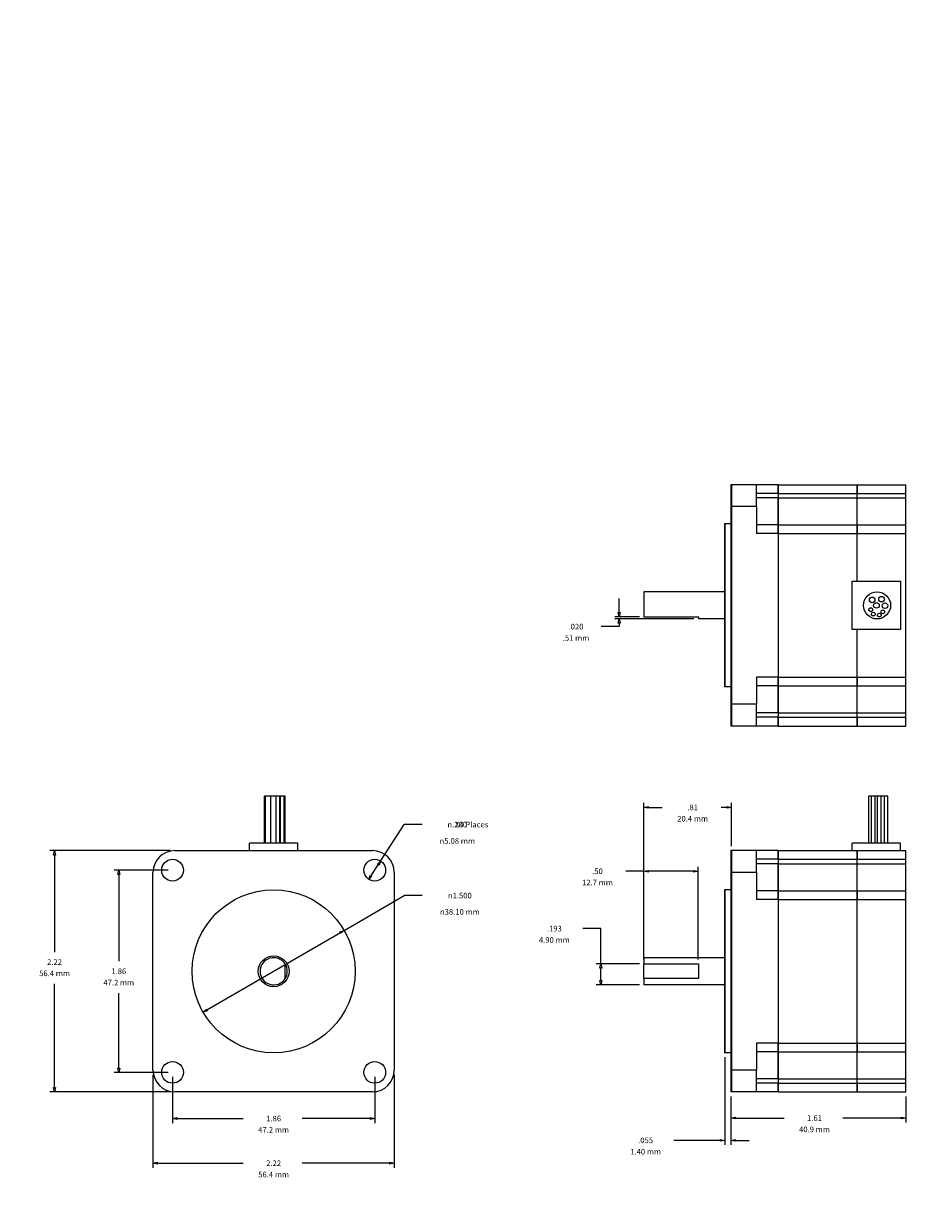
# Model space of a CAD drawing. Units: inches. Extents: x 0 to 30, y 0 to 16.3.
# Drawn here: x 0 to 12.4, y 0 to 16.3 of the extents above; entities that cross this region are included whole.
import ezdxf

# ---------------------------------------------------------------- set-up
doc = ezdxf.new("R2010")
doc.units = ezdxf.units.IN
doc.header["$MEASUREMENT"] = 0
for name, color, linetype, lineweight in [('DIMENSIONS', 7, 'Continuous', 0), ('TANGENT EDGES', 7, 'Continuous', 0), ('VISIBLE', 7, 'Continuous', 0)]:
    doc.layers.add(name, color=color, linetype=linetype, lineweight=lineweight)
doc.dimstyles.get("Standard").update_dxf_attribs({"dimtxt": 0.18, "dimasz": 0.18, "dimexe": 0.18, "dimexo": 0.0625, "dimgap": 0.09, "dimtad": 0, "dimtih": 1, "dimtoh": 1, "dimdec": 4, "dimzin": 0, "dimdsep": 46, "dimtxsty": 'Standard', "dimcen": 0.09, "dimadec": 0, "dimazin": 0, "dimtfac": 1, "dimtdec": 4, "dimtofl": 0, "dimtmove": 0, "dimatfit": 3, "dimfxl": 0, "dimtolj": 1, "dimtzin": 0, "dimarcsym": 0})

# ---------------------------------------------------------------- blocks, each defined once
blk = doc.blocks.new('D1')
at = {"layer": 'DIMENSIONS'}
for p, q in [((9.76, 1.544), (9.76, 1.183)), ((12.175, 1.544), (12.175, 1.183)), ((9.82, 1.246), (10.494, 1.246)), ((12.115, 1.246), (11.305, 1.246))]:
    blk.add_line(p, q, dxfattribs=at)
for points in [[(9.76, 1.246), (9.82, 1.258), (9.82, 1.233), (9.76, 1.246)], [(12.175, 1.246), (12.115, 1.233), (12.115, 1.258), (12.175, 1.246)]]:
    blk.add_lwpolyline(points, dxfattribs=at)
at = {"layer": 'DIMENSIONS', "char_height": 0.07755, "attachment_point": 5}
for s, insert in [('{\\fArial|b0|i0|c0|p0;}', (10.774, 1.246)), ('{\\fArial|b0|i0|c0|p0;1.61}{\\fArial|b0|i0|c0|p0;}', (10.913, 1.246)), ('{\\fArial|b0|i0|c0|p0;}', (10.913, 1.246)), ('{\\fArial|b0|i0|c0|p0;}', (10.913, 1.246)), ('{\\fArial|b0|i0|c0|p0;}', (11.052, 1.246)), ('{\\fArial|b0|i0|c0|p0;}', (10.663, 1.089)), ('{\\fArial|b0|i0|c0|p0;40.9 mm}{\\fArial|b0|i0|c0|p0;}', (10.913, 1.089)), ('{\\fArial|b0|i0|c0|p0;}', (10.913, 1.089)), ('{\\fArial|b0|i0|c0|p0;}', (10.913, 1.089)), ('{\\fArial|b0|i0|c0|p0;}', (11.163, 1.089))]:
    blk.add_mtext(s, dxfattribs=dict(at, insert=insert))
blk = doc.blocks.new('D2')
at = {"layer": 'DIMENSIONS'}
for p, q in [((9.678, 2.084), (9.678, 0.876)), ((9.76, 1.544), (9.76, 0.876)), ((8.974, 0.938), (8.974, 0.938)), ((9.618, 0.938), (8.974, 0.938)), ((9.82, 0.938), (10.01, 0.938))]:
    blk.add_line(p, q, dxfattribs=at)
for points in [[(9.678, 0.938), (9.618, 0.926), (9.618, 0.951), (9.678, 0.938)], [(9.76, 0.938), (9.82, 0.951), (9.82, 0.926), (9.76, 0.938)]]:
    blk.add_lwpolyline(points, dxfattribs=at)
at = {"layer": 'DIMENSIONS', "char_height": 0.07755, "attachment_point": 5}
for s, insert in [('{\\fArial|b0|i0|c0|p0;1.40 mm}{\\fArial|b0|i0|c0|p0;}', (8.583, 0.782)), ('{\\fArial|b0|i0|c0|p0;}', (8.444, 0.938)), ('{\\fArial|b0|i0|c0|p0;.055}{\\fArial|b0|i0|c0|p0;}', (8.583, 0.938)), ('{\\fArial|b0|i0|c0|p0;}', (8.583, 0.938)), ('{\\fArial|b0|i0|c0|p0;}', (8.583, 0.938)), ('{\\fArial|b0|i0|c0|p0;}', (8.722, 0.938)), ('{\\fArial|b0|i0|c0|p0;}', (8.333, 0.782)), ('{\\fArial|b0|i0|c0|p0;}', (8.583, 0.782)), ('{\\fArial|b0|i0|c0|p0;}', (8.583, 0.782)), ('{\\fArial|b0|i0|c0|p0;}', (8.833, 0.782))]:
    blk.add_mtext(s, dxfattribs=dict(at, insert=insert))
blk = doc.blocks.new('D3')
at = {"layer": 'DIMENSIONS'}
for p, q in [((7.964, 3.86), (7.714, 3.86)), ((7.964, 3.373), (7.964, 3.86)), ((8.498, 3.373), (7.902, 3.373)), ((7.964, 3.144), (7.964, 3.313)), ((8.498, 3.084), (7.902, 3.084))]:
    blk.add_line(p, q, dxfattribs=at)
for points in [[(7.964, 3.373), (7.977, 3.313), (7.952, 3.313), (7.964, 3.373)], [(7.964, 3.084), (7.952, 3.144), (7.977, 3.144), (7.964, 3.084)]]:
    blk.add_lwpolyline(points, dxfattribs=at)
at = {"layer": 'DIMENSIONS', "char_height": 0.07755, "attachment_point": 5}
for s, insert in [('{\\fArial|b0|i0|c0|p0;}', (7.184, 3.86)), ('{\\fArial|b0|i0|c0|p0;.193}{\\fArial|b0|i0|c0|p0;}', (7.323, 3.86)), ('{\\fArial|b0|i0|c0|p0;}', (7.323, 3.86)), ('{\\fArial|b0|i0|c0|p0;}', (7.323, 3.86)), ('{\\fArial|b0|i0|c0|p0;}', (7.461, 3.86)), ('{\\fArial|b0|i0|c0|p0;}', (7.073, 3.704)), ('{\\fArial|b0|i0|c0|p0;4.90 mm}{\\fArial|b0|i0|c0|p0;}', (7.323, 3.704)), ('{\\fArial|b0|i0|c0|p0;}', (7.323, 3.704)), ('{\\fArial|b0|i0|c0|p0;}', (7.323, 3.704)), ('{\\fArial|b0|i0|c0|p0;}', (7.573, 3.704))]:
    blk.add_mtext(s, dxfattribs=dict(at, insert=insert))
blk = doc.blocks.new('D4')
at = {"layer": 'DIMENSIONS'}
for p, q in [((8.309, 4.652), (8.309, 4.652)), ((8.56, 4.652), (8.309, 4.652)), ((8.56, 3.436), (8.56, 4.714)), ((9.25, 4.652), (8.62, 4.652)), ((9.31, 3.436), (9.31, 4.714))]:
    blk.add_line(p, q, dxfattribs=at)
for points in [[(8.56, 4.652), (8.62, 4.664), (8.62, 4.639), (8.56, 4.652)], [(9.31, 4.652), (9.25, 4.639), (9.25, 4.664), (9.31, 4.652)]]:
    blk.add_lwpolyline(points, dxfattribs=at)
at = {"layer": 'DIMENSIONS', "char_height": 0.07755, "attachment_point": 5}
for s, insert in [('{\\fArial|b0|i0|c0|p0;}', (7.814, 4.652)), ('{\\fArial|b0|i0|c0|p0;.50}{\\fArial|b0|i0|c0|p0;}', (7.918, 4.652)), ('{\\fArial|b0|i0|c0|p0;}', (7.918, 4.652)), ('{\\fArial|b0|i0|c0|p0;}', (7.918, 4.652)), ('{\\fArial|b0|i0|c0|p0;}', (8.022, 4.652)), ('{\\fArial|b0|i0|c0|p0;}', (7.668, 4.496)), ('{\\fArial|b0|i0|c0|p0;12.7 mm}{\\fArial|b0|i0|c0|p0;}', (7.918, 4.496)), ('{\\fArial|b0|i0|c0|p0;}', (7.918, 4.496)), ('{\\fArial|b0|i0|c0|p0;}', (7.918, 4.496)), ('{\\fArial|b0|i0|c0|p0;}', (8.168, 4.496))]:
    blk.add_mtext(s, dxfattribs=dict(at, insert=insert))
blk = doc.blocks.new('D5')
at = {"layer": 'DIMENSIONS'}
for p, q in [((8.56, 3.436), (8.56, 5.596)), ((9.768, 4.999), (9.768, 5.596)), ((8.62, 5.533), (8.812, 5.533)), ((9.708, 5.533), (9.623, 5.533))]:
    blk.add_line(p, q, dxfattribs=at)
for points in [[(8.56, 5.533), (8.62, 5.546), (8.62, 5.521), (8.56, 5.533)], [(9.768, 5.533), (9.708, 5.521), (9.708, 5.546), (9.768, 5.533)]]:
    blk.add_lwpolyline(points, dxfattribs=at)
at = {"layer": 'DIMENSIONS', "char_height": 0.07755, "attachment_point": 5}
for s, insert in [('{\\fArial|b0|i0|c0|p0;.81}{\\fArial|b0|i0|c0|p0;}', (9.231, 5.533)), ('{\\fArial|b0|i0|c0|p0;20.4 mm}{\\fArial|b0|i0|c0|p0;}', (9.231, 5.377)), ('{\\fArial|b0|i0|c0|p0;}', (9.127, 5.533)), ('{\\fArial|b0|i0|c0|p0;}', (9.231, 5.533)), ('{\\fArial|b0|i0|c0|p0;}', (9.231, 5.533)), ('{\\fArial|b0|i0|c0|p0;}', (9.335, 5.533)), ('{\\fArial|b0|i0|c0|p0;}', (8.981, 5.377)), ('{\\fArial|b0|i0|c0|p0;}', (9.231, 5.377)), ('{\\fArial|b0|i0|c0|p0;}', (9.231, 5.377)), ('{\\fArial|b0|i0|c0|p0;}', (9.481, 5.377))]:
    blk.add_mtext(s, dxfattribs=dict(at, insert=insert))
blk = doc.blocks.new('D6')
at = {"layer": 'DIMENSIONS'}
for p, q in [((8.218, 8.224), (8.218, 8.414)), ((8.218, 8.028), (7.968, 8.028)), ((8.498, 8.164), (8.156, 8.164)), ((9.248, 8.134), (8.156, 8.134)), ((8.218, 8.074), (8.218, 8.028))]:
    blk.add_line(p, q, dxfattribs=at)
for points in [[(8.218, 8.164), (8.206, 8.224), (8.231, 8.224), (8.218, 8.164)], [(8.218, 8.134), (8.231, 8.074), (8.206, 8.074), (8.218, 8.134)]]:
    blk.add_lwpolyline(points, dxfattribs=at)
at = {"layer": 'DIMENSIONS', "char_height": 0.07755, "attachment_point": 5}
for s, insert in [('{\\fArial|b0|i0|c0|p0;}', (7.483, 8.028)), ('{\\fArial|b0|i0|c0|p0;.020}{\\fArial|b0|i0|c0|p0;}', (7.622, 8.028)), ('{\\fArial|b0|i0|c0|p0;}', (7.622, 8.028)), ('{\\fArial|b0|i0|c0|p0;}', (7.622, 8.028)), ('{\\fArial|b0|i0|c0|p0;}', (7.76, 8.028)), ('{\\fArial|b0|i0|c0|p0;}', (7.406, 7.871)), ('{\\fArial|b0|i0|c0|p0;.51 mm}{\\fArial|b0|i0|c0|p0;}', (7.622, 7.871)), ('{\\fArial|b0|i0|c0|p0;}', (7.622, 7.871)), ('{\\fArial|b0|i0|c0|p0;}', (7.622, 7.871)), ('{\\fArial|b0|i0|c0|p0;}', (7.837, 7.871))]:
    blk.add_mtext(s, dxfattribs=dict(at, insert=insert))
blk = doc.blocks.new('D8')
at = {"layer": 'DIMENSIONS'}
for p, q in [((2.022, 4.936), (0.363, 4.936)), ((0.426, 4.876), (0.426, 3.537)), ((0.426, 1.666), (0.426, 3.099)), ((2.022, 1.606), (0.363, 1.606))]:
    blk.add_line(p, q, dxfattribs=at)
for points in [[(0.426, 4.936), (0.438, 4.876), (0.413, 4.876), (0.426, 4.936)], [(0.426, 1.606), (0.413, 1.666), (0.438, 1.666), (0.426, 1.606)]]:
    blk.add_lwpolyline(points, dxfattribs=at)
at = {"layer": 'DIMENSIONS', "char_height": 0.07755, "attachment_point": 5}
for s, insert in [('{\\fArial|b0|i0|c0|p0;2.22}{\\fArial|b0|i0|c0|p0;}', (0.426, 3.399)), ('{\\fArial|b0|i0|c0|p0;56.4 mm}{\\fArial|b0|i0|c0|p0;}', (0.426, 3.243)), ('{\\fArial|b0|i0|c0|p0;}', (0.287, 3.399)), ('{\\fArial|b0|i0|c0|p0;}', (0.426, 3.399)), ('{\\fArial|b0|i0|c0|p0;}', (0.426, 3.399)), ('{\\fArial|b0|i0|c0|p0;}', (0.565, 3.399)), ('{\\fArial|b0|i0|c0|p0;}', (0.176, 3.243)), ('{\\fArial|b0|i0|c0|p0;}', (0.426, 3.243)), ('{\\fArial|b0|i0|c0|p0;}', (0.426, 3.243)), ('{\\fArial|b0|i0|c0|p0;}', (0.676, 3.243))]:
    blk.add_mtext(s, dxfattribs=dict(at, insert=insert))
blk = doc.blocks.new('D9')
at = {"layer": 'DIMENSIONS'}
for p, q in [((1.784, 1.844), (1.784, 0.56)), ((5.114, 1.844), (5.114, 0.56)), ((1.844, 0.622), (3.03, 0.622)), ((5.054, 0.622), (3.841, 0.622))]:
    blk.add_line(p, q, dxfattribs=at)
for points in [[(1.784, 0.622), (1.844, 0.635), (1.844, 0.61), (1.784, 0.622)], [(5.114, 0.622), (5.054, 0.61), (5.054, 0.635), (5.114, 0.622)]]:
    blk.add_lwpolyline(points, dxfattribs=at)
at = {"layer": 'DIMENSIONS', "char_height": 0.07755, "attachment_point": 5}
for s, insert in [('{\\fArial|b0|i0|c0|p0;2.22}{\\fArial|b0|i0|c0|p0;}', (3.449, 0.622)), ('{\\fArial|b0|i0|c0|p0;56.4 mm}{\\fArial|b0|i0|c0|p0;}', (3.449, 0.466)), ('{\\fArial|b0|i0|c0|p0;}', (3.31, 0.622)), ('{\\fArial|b0|i0|c0|p0;}', (3.449, 0.622)), ('{\\fArial|b0|i0|c0|p0;}', (3.449, 0.622)), ('{\\fArial|b0|i0|c0|p0;}', (3.588, 0.622)), ('{\\fArial|b0|i0|c0|p0;}', (3.199, 0.466)), ('{\\fArial|b0|i0|c0|p0;}', (3.449, 0.466)), ('{\\fArial|b0|i0|c0|p0;}', (3.449, 0.466)), ('{\\fArial|b0|i0|c0|p0;}', (3.699, 0.466))]:
    blk.add_mtext(s, dxfattribs=dict(at, insert=insert))
blk = doc.blocks.new('D10')
at = {"layer": 'DIMENSIONS'}
for p, q in [((4.422, 3.836), (5.25, 4.316)), ((5.5, 4.316), (5.25, 4.316)), ((2.528, 2.737), (4.37, 3.806)), ((3.449, 3.271), (3.449, 3.271))]:
    blk.add_line(p, q, dxfattribs=at)
for points in [[(4.422, 3.836), (4.377, 3.795), (4.364, 3.817), (4.422, 3.836)], [(3.449, 3.271), (3.449, 3.271), (3.449, 3.271), (3.449, 3.271), (3.449, 3.271)], [(2.476, 2.707), (2.522, 2.748), (2.534, 2.726), (2.476, 2.707)]]:
    blk.add_lwpolyline(points, dxfattribs=at)
at = {"layer": 'DIMENSIONS', "char_height": 0.07755, "attachment_point": 5}
for s, insert in [('{\\fArial|b0|i0|c0|p0;}', (5.804, 4.316)), ('{\\fAlibre Symbols|b0|i0|c0|p0;n}{\\fArial|b0|i0|c0|p0;1.500}{\\fArial|b0|i0|c0|p0;}', (6.019, 4.316)), ('{\\fArial|b0|i0|c0|p0;}', (6.019, 4.316)), ('{\\fArial|b0|i0|c0|p0;}', (6.019, 4.316)), ('{\\fArial|b0|i0|c0|p0;}', (6.234, 4.316)), ('{\\fArial|b0|i0|c0|p0;}', (5.693, 4.091)), ('{\\fAlibre Symbols|b0|i0|c0|p0;n}{\\fArial|b0|i0|c0|p0;38.10 mm}{\\fArial|b0|i0|c0|p0;}', (6.019, 4.091)), ('{\\fArial|b0|i0|c0|p0;}', (6.019, 4.091)), ('{\\fArial|b0|i0|c0|p0;}', (6.019, 4.091)), ('{\\fArial|b0|i0|c0|p0;}', (6.345, 4.091))]:
    blk.add_mtext(s, dxfattribs=dict(at, insert=insert))
blk = doc.blocks.new('D11')
at = {"layer": 'DIMENSIONS'}
for p, q in [((4.926, 4.792), (5.25, 5.296)), ((5.5, 5.296), (5.25, 5.296)), ((4.796, 4.591), (4.893, 4.742)), ((3.449, 3.271), (3.449, 3.271))]:
    blk.add_line(p, q, dxfattribs=at)
for points in [[(4.926, 4.792), (4.904, 4.735), (4.883, 4.749), (4.926, 4.792)], [(4.763, 4.54), (4.785, 4.598), (4.806, 4.584), (4.763, 4.54)], [(3.449, 3.271), (3.449, 3.271), (3.449, 3.271), (3.449, 3.271), (3.449, 3.271)]]:
    blk.add_lwpolyline(points, dxfattribs=at)
at = {"layer": 'DIMENSIONS', "attachment_point": 5}
for s, insert, char_height in [('{\\fArial|b0|i0|c0|p0;}', (5.795, 5.296), 0.07755), ('{\\fAlibre Symbols|b0|i0|c0|p0;n}{\\fArial|b0|i0|c0|p0;.200}{\\fMicrosoft Sans Serif|b0|i0|c0|p0;\\H0.9444444x;}', (5.983, 5.296), 0.077554), ('{\\fArial|b0|i0|c0|p0; X4 Places}{\\fArial|b0|i0|c0|p0;}', (6.17, 5.296), 0.07755), ('{\\fArial|b0|i0|c0|p0;}', (5.983, 5.296), 0.07755), ('{\\fArial|b0|i0|c0|p0;}', (5.983, 5.296), 0.07755), ('{\\fArial|b0|i0|c0|p0;}', (5.684, 5.07), 0.07755), ('{\\fAlibre Symbols|b0|i0|c0|p0;n}{\\fArial|b0|i0|c0|p0;5.08 mm}{\\fArial|b0|i0|c0|p0;}', (5.983, 5.07), 0.07755), ('{\\fArial|b0|i0|c0|p0;}', (5.983, 5.07), 0.07755), ('{\\fArial|b0|i0|c0|p0;}', (5.983, 5.07), 0.07755), ('{\\fArial|b0|i0|c0|p0;}', (6.282, 5.07), 0.07755)]:
    blk.add_mtext(s, dxfattribs=dict(at, insert=insert, char_height=char_height))
blk = doc.blocks.new('D12')
at = {"layer": 'DIMENSIONS'}
for p, q in [((1.992, 4.666), (1.25, 4.666)), ((1.312, 4.606), (1.312, 3.409)), ((1.312, 1.936), (1.312, 2.971)), ((1.992, 1.876), (1.25, 1.876))]:
    blk.add_line(p, q, dxfattribs=at)
for points in [[(1.312, 4.666), (1.325, 4.606), (1.3, 4.606), (1.312, 4.666)], [(1.312, 1.876), (1.3, 1.936), (1.325, 1.936), (1.312, 1.876)]]:
    blk.add_lwpolyline(points, dxfattribs=at)
at = {"layer": 'DIMENSIONS', "char_height": 0.07755, "attachment_point": 5}
for s, insert in [('{\\fArial|b0|i0|c0|p0;}', (1.173, 3.271)), ('{\\fArial|b0|i0|c0|p0;1.86}{\\fArial|b0|i0|c0|p0;}', (1.312, 3.271)), ('{\\fArial|b0|i0|c0|p0;}', (1.312, 3.271)), ('{\\fArial|b0|i0|c0|p0;}', (1.312, 3.271)), ('{\\fArial|b0|i0|c0|p0;}', (1.451, 3.271)), ('{\\fArial|b0|i0|c0|p0;}', (1.062, 3.115)), ('{\\fArial|b0|i0|c0|p0;47.2 mm}{\\fArial|b0|i0|c0|p0;}', (1.312, 3.115)), ('{\\fArial|b0|i0|c0|p0;}', (1.312, 3.115)), ('{\\fArial|b0|i0|c0|p0;}', (1.312, 3.115)), ('{\\fArial|b0|i0|c0|p0;}', (1.562, 3.115))]:
    blk.add_mtext(s, dxfattribs=dict(at, insert=insert))
blk = doc.blocks.new('D13')
at = {"layer": 'DIMENSIONS'}
for p, q in [((2.054, 1.814), (2.054, 1.177)), ((4.844, 1.814), (4.844, 1.177)), ((2.114, 1.239), (3.03, 1.239)), ((4.784, 1.239), (3.841, 1.239))]:
    blk.add_line(p, q, dxfattribs=at)
for points in [[(2.054, 1.239), (2.114, 1.252), (2.114, 1.227), (2.054, 1.239)], [(4.844, 1.239), (4.784, 1.227), (4.784, 1.252), (4.844, 1.239)]]:
    blk.add_lwpolyline(points, dxfattribs=at)
at = {"layer": 'DIMENSIONS', "char_height": 0.07755, "attachment_point": 5}
for s, insert in [('{\\fArial|b0|i0|c0|p0;}', (3.31, 1.239)), ('{\\fArial|b0|i0|c0|p0;1.86}{\\fArial|b0|i0|c0|p0;}', (3.449, 1.239)), ('{\\fArial|b0|i0|c0|p0;}', (3.449, 1.239)), ('{\\fArial|b0|i0|c0|p0;}', (3.449, 1.239)), ('{\\fArial|b0|i0|c0|p0;}', (3.588, 1.239)), ('{\\fArial|b0|i0|c0|p0;}', (3.199, 1.083)), ('{\\fArial|b0|i0|c0|p0;47.2 mm}{\\fArial|b0|i0|c0|p0;}', (3.449, 1.083)), ('{\\fArial|b0|i0|c0|p0;}', (3.449, 1.083)), ('{\\fArial|b0|i0|c0|p0;}', (3.449, 1.083)), ('{\\fArial|b0|i0|c0|p0;}', (3.699, 1.083))]:
    blk.add_mtext(s, dxfattribs=dict(at, insert=insert))

msp = doc.modelspace()

# ---------------------------------------------------------------- linework, layer by layer
at = {"layer": 'TANGENT EDGES'}
for p, q in [((10.4126, 9.8663), (10.1126, 9.8663)), ((10.4126, 9.8663), (11.5001, 9.8663)), ((11.5001, 9.8663), (12.1751, 9.8663)), ((9.7676, 9.6863), (9.7601, 9.6863)), ((10.1126, 9.6863), (9.7676, 9.6863)), ((10.4126, 9.8063), (10.1126, 9.8063)), ((10.4126, 9.8063), (11.5001, 9.8063)), ((11.5001, 9.8063), (12.1751, 9.8063)), ((10.4126, 9.3115), (10.1126, 9.3115)), ((10.4126, 9.3115), (11.5001, 9.3115)), ((11.5001, 9.3115), (12.1751, 9.3115)), ((10.4126, 7.3312), (10.1126, 7.3312)), ((10.4126, 7.3312), (11.5001, 7.3312)), ((11.5001, 7.3312), (12.1751, 7.3312)), ((9.7676, 6.9563), (9.7601, 6.9563)), ((10.1126, 6.9563), (9.7676, 6.9563)), ((10.4126, 6.8363), (10.1126, 6.8363)), ((10.4126, 6.7763), (10.1126, 6.7763)), ((10.4126, 6.8363), (11.5001, 6.8363)), ((10.4126, 6.7763), (11.5001, 6.7763)), ((11.5001, 6.8363), (12.1751, 6.8363)), ((11.5001, 6.7763), (12.1751, 6.7763)), ((10.4126, 4.8164), (10.1126, 4.8164)), ((10.4126, 4.7564), (10.1126, 4.7564)), ((10.4126, 4.8164), (11.5001, 4.8164)), ((10.4126, 4.7564), (11.5001, 4.7564)), ((11.5001, 4.8164), (12.1751, 4.8164)), ((11.5001, 4.7564), (12.1751, 4.7564)), ((9.7676, 4.6364), (9.7601, 4.6364)), ((10.1126, 4.6364), (9.7676, 4.6364)), ((10.4126, 4.2614), (10.1126, 4.2614)), ((10.4126, 4.2614), (11.5001, 4.2614)), ((11.5001, 4.2614), (12.1751, 4.2614)), ((10.4126, 2.2814), (10.1126, 2.2814)), ((10.4126, 2.2814), (11.5001, 2.2814)), ((11.5001, 2.2814), (12.1751, 2.2814)), ((9.7676, 1.9064), (9.7601, 1.9064)), ((10.1126, 1.9064), (9.7676, 1.9064)), ((10.4126, 1.7864), (10.1126, 1.7864)), ((10.4126, 1.7264), (10.1126, 1.7264)), ((10.4126, 1.7864), (11.5001, 1.7864)), ((10.4126, 1.7264), (11.5001, 1.7264)), ((11.5001, 1.7864), (12.1751, 1.7864)), ((11.5001, 1.7264), (12.1751, 1.7264))]:
    msp.add_line(p, q, dxfattribs=at)
at = {"layer": 'VISIBLE'}
for p, q in [((9.7676, 9.9863), (9.7601, 9.9863)), ((9.7601, 9.9863), (9.7601, 9.6863)), ((9.7676, 9.9863), (9.7676, 9.6863)), ((10.1126, 9.9863), (9.7676, 9.9863)), ((9.7676, 9.6863), (9.7676, 9.9863)), ((10.1126, 9.6863), (10.1126, 9.9863)), ((10.4126, 9.9863), (10.1126, 9.9863)), ((10.4126, 9.9863), (10.4126, 9.8663)), ((10.4126, 9.9863), (11.5001, 9.9863)), ((10.4126, 9.8663), (10.4126, 9.9863)), ((11.5001, 9.8663), (11.5001, 9.9863)), ((11.5001, 9.9863), (11.5001, 9.8663)), ((11.5001, 9.9863), (12.1751, 9.9863)), ((12.1751, 9.8663), (12.1751, 9.9863)), ((10.4126, 9.8663), (10.4126, 9.8063)), ((10.4126, 9.8663), (10.4126, 9.8063)), ((11.5001, 9.8063), (11.5001, 9.8663)), ((11.5001, 9.8063), (11.5001, 9.8663)), ((12.1751, 9.8063), (12.1751, 9.8663)), ((9.7601, 9.6863), (9.7601, 6.9563)), ((9.7676, 9.6863), (9.7676, 6.9563)), ((9.7676, 9.6863), (9.7676, 6.9563)), ((10.1126, 9.6863), (10.1126, 9.3115)), ((10.4126, 9.4313), (10.4126, 9.8063)), ((10.4126, 9.8063), (10.4126, 9.4313)), ((11.5001, 9.4313), (11.5001, 9.8063)), ((11.5001, 9.4313), (11.5001, 9.8063)), ((12.1751, 9.4313), (12.1751, 9.8063)), ((9.6731, 9.4463), (9.6731, 7.1963)), ((9.6776, 9.4463), (9.6731, 9.4463)), ((9.6776, 9.4463), (9.6776, 7.1963)), ((9.7601, 9.4463), (9.6776, 9.4463)), ((9.6776, 7.1963), (9.6776, 9.4463)), ((10.4126, 9.4313), (10.1126, 9.4313)), ((10.4126, 9.4313), (10.4126, 9.3115)), ((10.4126, 9.4313), (11.5001, 9.4313)), ((10.4126, 9.3115), (10.4126, 9.4313)), ((11.5001, 9.3115), (11.5001, 9.4313)), ((11.5001, 9.4313), (11.5001, 9.3115)), ((11.5001, 9.4313), (12.1751, 9.4313)), ((12.1751, 9.3115), (12.1751, 9.4313)), ((10.4126, 9.3115), (10.4126, 7.3312)), ((10.4126, 9.3115), (10.4126, 7.3312)), ((11.5001, 8.6551), (11.5001, 9.3115)), ((11.5001, 8.6551), (11.5001, 9.3115)), ((12.1751, 7.3312), (12.1751, 9.3115)), ((8.5601, 8.5088), (8.5601, 8.1638)), ((9.6731, 8.5088), (8.5601, 8.5088)), ((11.4326, 8.6551), (12.1001, 8.6551)), ((11.4326, 7.9876), (11.4326, 8.6551)), ((12.1001, 8.6551), (12.1001, 7.9876)), ((8.5601, 8.1638), (9.3101, 8.1638)), ((9.3101, 8.1638), (9.3101, 8.1338)), ((9.6731, 8.1338), (9.3101, 8.1338)), ((12.1001, 7.9876), (11.4326, 7.9876)), ((11.5001, 7.3312), (11.5001, 7.9876)), ((11.5001, 7.3312), (11.5001, 7.9876)), ((9.6776, 7.1963), (9.6731, 7.1963)), ((9.7601, 7.1963), (9.6776, 7.1963)), ((10.1126, 7.3312), (10.1126, 6.9563)), ((10.4126, 7.2113), (10.1126, 7.2113)), ((10.4126, 7.3312), (10.4126, 7.2113)), ((10.4126, 7.2113), (10.4126, 7.3312)), ((10.4126, 7.2113), (11.5001, 7.2113)), ((10.4126, 6.8363), (10.4126, 7.2113)), ((10.4126, 7.2113), (10.4126, 6.8363)), ((11.5001, 7.2113), (11.5001, 7.3312)), ((11.5001, 7.3312), (11.5001, 7.2113)), ((11.5001, 6.8363), (11.5001, 7.2113)), ((11.5001, 7.2113), (12.1751, 7.2113)), ((11.5001, 6.8363), (11.5001, 7.2113)), ((12.1751, 7.2113), (12.1751, 7.3312)), ((12.1751, 6.8363), (12.1751, 7.2113)), ((9.7601, 6.9563), (9.7601, 6.6563)), ((9.7676, 6.9563), (9.7676, 6.6563)), ((9.7676, 6.6563), (9.7676, 6.9563)), ((10.1126, 6.6563), (10.1126, 6.9563)), ((10.4126, 6.8363), (10.4126, 6.7763)), ((10.4126, 6.8363), (10.4126, 6.7763)), ((10.4126, 6.7763), (10.4126, 6.6563)), ((10.4126, 6.6563), (10.4126, 6.7763)), ((11.5001, 6.7763), (11.5001, 6.8363)), ((11.5001, 6.7763), (11.5001, 6.8363)), ((11.5001, 6.6563), (11.5001, 6.7763)), ((11.5001, 6.7763), (11.5001, 6.6563)), ((12.1751, 6.7763), (12.1751, 6.8363)), ((12.1751, 6.6563), (12.1751, 6.7763)), ((9.7676, 6.6563), (9.7601, 6.6563)), ((10.1126, 6.6563), (9.7676, 6.6563)), ((10.4126, 6.6563), (10.1126, 6.6563)), ((10.4126, 6.6563), (11.5001, 6.6563)), ((11.5001, 6.6563), (12.1751, 6.6563)), ((3.3348, 5.6864), (3.3247, 5.6864)), ((3.3247, 5.0414), (3.3247, 5.6864)), ((3.3735, 5.6864), (3.3348, 5.6864)), ((3.3348, 5.0414), (3.3348, 5.6864)), ((3.4122, 5.6864), (3.3735, 5.6864)), ((3.4497, 5.6864), (3.4122, 5.6864)), ((3.4122, 5.0414), (3.4122, 5.6864)), ((3.483, 5.6864), (3.4497, 5.6864)), ((3.5086, 5.6864), (3.483, 5.6864)), ((3.483, 5.0414), (3.483, 5.6864)), ((3.5342, 5.6864), (3.5086, 5.6864)), ((3.5402, 5.6864), (3.5342, 5.6864)), ((3.5342, 5.0414), (3.5342, 5.6864)), ((3.5448, 5.6864), (3.5402, 5.6864)), ((3.5704, 5.6864), (3.5448, 5.6864)), ((3.5448, 5.0414), (3.5448, 5.6864)), ((3.596, 5.6864), (3.5704, 5.6864)), ((3.609, 5.6864), (3.596, 5.6864)), ((3.596, 5.0414), (3.596, 5.6864)), ((3.609, 5.0414), (3.609, 5.6864)), ((11.699, 5.6864), (11.6631, 5.6864)), ((11.6631, 5.0414), (11.6631, 5.6864)), ((11.7502, 5.6864), (11.699, 5.6864)), ((11.699, 5.0414), (11.699, 5.6864)), ((11.7824, 5.6864), (11.7502, 5.6864)), ((11.7502, 5.0414), (11.7502, 5.6864)), ((11.8336, 5.6864), (11.7824, 5.6864)), ((11.7824, 5.0414), (11.7824, 5.6864)), ((11.8811, 5.6864), (11.8336, 5.6864)), ((11.8336, 5.0414), (11.8336, 5.6864)), ((11.9243, 5.6864), (11.8811, 5.6864)), ((11.8811, 5.0414), (11.8811, 5.6864)), ((11.9243, 5.0414), (11.9243, 5.6864)), ((2.0843, 4.9364), (4.8143, 4.9364)), ((3.7831, 5.0414), (3.1156, 5.0414)), ((3.1156, 4.9364), (3.1156, 5.0414)), ((3.7831, 4.9364), (3.7831, 5.0414)), ((9.7676, 4.9364), (9.7601, 4.9364)), ((9.7601, 4.9364), (9.7601, 4.6364)), ((9.7676, 4.9364), (9.7676, 4.6364)), ((10.1126, 4.9364), (9.7676, 4.9364)), ((9.7676, 4.6364), (9.7676, 4.9364)), ((10.1126, 4.6364), (10.1126, 4.9364)), ((10.4126, 4.9364), (10.1126, 4.9364)), ((10.4126, 4.9364), (10.4126, 4.8164)), ((10.4126, 4.9364), (11.5001, 4.9364)), ((10.4126, 4.8164), (10.4126, 4.9364)), ((12.1001, 5.0414), (11.4326, 5.0414)), ((11.4326, 4.9364), (11.4326, 5.0414)), ((11.5001, 4.8164), (11.5001, 4.9364)), ((11.5001, 4.9364), (12.1751, 4.9364)), ((11.5001, 4.9364), (11.5001, 4.8164)), ((12.1001, 4.9364), (12.1001, 5.0414)), ((12.1751, 4.8164), (12.1751, 4.9364)), ((10.4126, 4.8164), (10.4126, 4.7564)), ((10.4126, 4.8164), (10.4126, 4.7564)), ((10.4126, 4.3814), (10.4126, 4.7564)), ((10.4126, 4.7564), (10.4126, 4.3814)), ((11.5001, 4.7564), (11.5001, 4.8164)), ((11.5001, 4.7564), (11.5001, 4.8164)), ((11.5001, 4.3814), (11.5001, 4.7564)), ((11.5001, 4.3814), (11.5001, 4.7564)), ((12.1751, 4.7564), (12.1751, 4.8164)), ((12.1751, 4.3814), (12.1751, 4.7564)), ((1.7843, 1.9064), (1.7843, 4.6364)), ((5.1143, 4.6364), (5.1143, 1.9064)), ((9.7601, 4.6364), (9.7601, 1.9064)), ((9.7676, 4.6364), (9.7676, 1.9064)), ((9.7676, 4.6364), (9.7676, 1.9064)), ((10.1126, 4.6364), (10.1126, 4.2614)), ((9.6731, 4.3964), (9.6731, 2.1464)), ((9.6776, 4.3964), (9.6731, 4.3964)), ((9.6776, 4.3964), (9.6776, 2.1464)), ((9.7601, 4.3964), (9.6776, 4.3964)), ((9.6776, 2.1464), (9.6776, 4.3964)), ((10.4126, 4.3814), (10.1126, 4.3814)), ((10.4126, 4.3814), (11.5001, 4.3814)), ((10.4126, 4.3814), (10.4126, 4.2614)), ((10.4126, 4.2614), (10.4126, 4.3814)), ((10.4126, 4.2614), (10.4126, 2.2814)), ((10.4126, 4.2614), (10.4126, 2.2814)), ((11.5001, 4.2614), (11.5001, 4.3814)), ((11.5001, 4.3814), (11.5001, 4.2614)), ((11.5001, 4.3814), (12.1751, 4.3814)), ((11.5001, 2.2814), (11.5001, 4.2614)), ((11.5001, 2.2814), (11.5001, 4.2614)), ((12.1751, 4.2614), (12.1751, 4.3814)), ((12.1751, 2.2814), (12.1751, 4.2614)), ((8.5601, 3.4589), (8.5601, 3.3731)), ((9.6731, 3.4589), (8.5601, 3.4589)), ((3.6068, 3.1697), (3.6068, 3.3731)), ((8.5601, 3.3731), (9.3101, 3.3731)), ((8.5601, 3.1697), (8.5601, 3.3731)), ((9.3101, 3.3731), (9.3101, 3.1697)), ((8.5601, 3.1697), (8.5601, 3.0839)), ((9.3101, 3.1697), (8.5601, 3.1697)), ((9.6731, 3.0839), (8.5601, 3.0839)), ((9.6776, 2.1464), (9.6731, 2.1464)), ((9.7601, 2.1464), (9.6776, 2.1464)), ((10.1126, 2.2814), (10.1126, 1.9064)), ((10.4126, 2.1614), (10.1126, 2.1614)), ((10.4126, 2.2814), (10.4126, 2.1614)), ((10.4126, 2.1614), (10.4126, 2.2814)), ((10.4126, 2.1614), (11.5001, 2.1614)), ((10.4126, 1.7864), (10.4126, 2.1614)), ((10.4126, 2.1614), (10.4126, 1.7864)), ((11.5001, 2.1614), (11.5001, 2.2814)), ((11.5001, 2.2814), (11.5001, 2.1614)), ((11.5001, 1.7864), (11.5001, 2.1614)), ((11.5001, 2.1614), (12.1751, 2.1614)), ((11.5001, 1.7864), (11.5001, 2.1614)), ((12.1751, 2.1614), (12.1751, 2.2814)), ((12.1751, 1.7864), (12.1751, 2.1614)), ((9.7601, 1.9064), (9.7601, 1.6064)), ((9.7676, 1.9064), (9.7676, 1.6064)), ((9.7676, 1.6064), (9.7676, 1.9064)), ((10.1126, 1.6064), (10.1126, 1.9064)), ((10.4126, 1.7864), (10.4126, 1.7264)), ((10.4126, 1.7864), (10.4126, 1.7264)), ((10.4126, 1.7264), (10.4126, 1.6064)), ((10.4126, 1.6064), (10.4126, 1.7264)), ((11.5001, 1.7264), (11.5001, 1.7864)), ((11.5001, 1.7264), (11.5001, 1.7864)), ((11.5001, 1.6064), (11.5001, 1.7264)), ((11.5001, 1.7264), (11.5001, 1.6064)), ((12.1751, 1.7264), (12.1751, 1.7864)), ((12.1751, 1.6064), (12.1751, 1.7264)), ((4.8143, 1.6064), (2.0843, 1.6064)), ((9.7676, 1.6064), (9.7601, 1.6064)), ((10.1126, 1.6064), (9.7676, 1.6064)), ((10.4126, 1.6064), (10.1126, 1.6064)), ((10.4126, 1.6064), (11.5001, 1.6064)), ((11.5001, 1.6064), (12.1751, 1.6064))]:
    msp.add_line(p, q, dxfattribs=at)
for centre, radius in [((11.7763, 8.3213), 0.1875), ((11.7088, 8.3972), 0.0387), ((11.7678, 8.321), 0.0387), ((11.8382, 8.4072), 0.0387), ((11.8857, 8.3167), 0.0387), ((11.6887, 8.262), 0.0256), ((11.7246, 8.2002), 0.0256), ((11.808, 8.1873), 0.0256), ((11.8555, 8.2304), 0.0256), ((2.0543, 4.6664), 0.15), ((4.8443, 4.6664), 0.15), ((3.4493, 3.2714), 1.125), ((3.4493, 3.2714), 0.2127), ((3.4493, 3.2714), 0.2126), ((2.0543, 1.8764), 0.15), ((4.8443, 1.8764), 0.15)]:
    msp.add_circle(centre, radius, dxfattribs=at)
for centre, radius, start, end in [((2.0843, 4.6364), 0.3, 90, 180), ((4.8143, 4.6364), 0.3, 0, 90), ((3.4493, 3.2714), 0.1875, 32.85988, 327.14012), ((3.4493, 3.2714), 0.1875, 327.14012, 32.85988), ((2.0843, 1.9064), 0.3, 180, 270), ((4.8143, 1.9064), 0.3, 270, 0)]:
    msp.add_arc(centre, radius, start, end, dxfattribs=at)

# ---------------------------------------------------------------- dimensions: what is measured, and where the dimension line sits
at = {"layer": 'DIMENSIONS'}
for p1, p2, angle, override, picture, middle, turn in [((9.3101, 8.1338), (8.5601, 8.1638), 270, {"dimtxt": 0.098408, "dimtad": 0, "dimdec": 3, "dimzin": 0, "dimse1": 0, "dimse2": 0, "dimsd1": 0, "dimsd2": 0, "dimadec": 3, "dimazin": 0, "dimtol": 0, "dimlim": 0, "dimtp": 0, "dimtm": 0, "dimtdec": 3}, 'D6', (18.0342, 16.3491), 270), ((8.5601, 3.0839), (8.5601, 3.3731), 90, {"dimtxt": 0.098408, "dimtad": 0, "dimdec": 3, "dimzin": 0, "dimse1": 0, "dimse2": 0, "dimsd1": 0, "dimsd2": 0, "dimadec": 3, "dimazin": 0, "dimtol": 0, "dimlim": 0, "dimtp": 0, "dimtm": 0, "dimtdec": 3}, 'D3', (17.7351, 7.1318), 90), ((2.0843, 4.9364), (2.0843, 1.6064), 90, {"dimtxt": 0.098408, "dimtad": 0, "dimdec": 2, "dimzin": 0, "dimse1": 0, "dimse2": 0, "dimsd1": 0, "dimsd2": 0, "dimadec": 2, "dimazin": 0, "dimtol": 0, "dimlim": 0, "dimtp": 0, "dimtm": 0, "dimtdec": 2}, 'D8', (3.8751, 6.6705), 90), ((2.0543, 4.6664), (2.0543, 1.8764), 270, {"dimtxt": 0.098408, "dimtad": 0, "dimdec": 2, "dimzin": 0, "dimse1": 0, "dimse2": 0, "dimsd1": 0, "dimsd2": 0, "dimadec": 2, "dimazin": 0, "dimtol": 0, "dimlim": 0, "dimtp": 0, "dimtm": 0, "dimtdec": 2}, 'D12', (4.7617, 6.5428), 270), ((1.7843, 1.9064), (5.1143, 1.9064), 180, {"dimtxt": 0.098408, "dimtad": 0, "dimdec": 2, "dimzin": 0, "dimse1": 0, "dimse2": 0, "dimsd1": 0, "dimsd2": 0, "dimadec": 2, "dimazin": 0, "dimtol": 0, "dimlim": 0, "dimtp": 0, "dimtm": 0, "dimtdec": 2}, 'D9', (6.8986, 3.8935), 180)]:
    dim = msp.add_linear_dim(base=(0, 0), p1=p1, p2=p2, angle=angle, dimstyle='Standard', override=override, dxfattribs=at)
    dim.commit()
    dim.dimension.update_dxf_attribs({"geometry": picture, "text_midpoint": middle, "text_rotation": turn})
for p1, p2, override, picture, middle in [((8.5601, 3.3731), (9.7676, 4.9364), {"dimtxt": 0.098408, "dimtad": 0, "dimdec": 2, "dimzin": 0, "dimse1": 0, "dimse2": 0, "dimsd1": 0, "dimsd2": 0, "dimadec": 2, "dimazin": 0, "dimtol": 0, "dimlim": 0, "dimtp": 0, "dimtm": 0, "dimtdec": 2}, 'D5', (19.6439, 8.8047)), ((8.5601, 3.3731), (9.3101, 3.3731), {"dimtxt": 0.098408, "dimtad": 0, "dimdec": 2, "dimzin": 0, "dimse1": 0, "dimse2": 0, "dimsd1": 0, "dimsd2": 0, "dimadec": 2, "dimazin": 0, "dimtol": 0, "dimlim": 0, "dimtp": 0, "dimtm": 0, "dimtdec": 2}, 'D4', (18.3303, 7.9233)), ((9.7600563554, 1.6064073902), (12.1750563554, 1.6064073902), {"dimtxt": 0.098408, "dimtad": 0, "dimdec": 2, "dimzin": 0, "dimse1": 0, "dimse2": 0, "dimsd1": 0, "dimsd2": 0, "dimadec": 2, "dimazin": 0, "dimtol": 0, "dimlim": 0, "dimtp": 0, "dimtm": 0, "dimtdec": 2}, 'D1', (21.3257286186, 4.5170125793)), ((2.0543, 1.8764), (4.8443, 1.8764), {"dimtxt": 0.098408, "dimtad": 0, "dimdec": 2, "dimzin": 0, "dimse1": 0, "dimse2": 0, "dimsd1": 0, "dimsd2": 0, "dimadec": 2, "dimazin": 0, "dimtol": 0, "dimlim": 0, "dimtp": 0, "dimtm": 0, "dimtdec": 2}, 'D13', (6.8986, 4.5105)), ((9.7600563554, 1.6064073902), (9.6775563554, 2.1464073902), {"dimtxt": 0.098408, "dimtad": 0, "dimdec": 3, "dimzin": 0, "dimse1": 0, "dimse2": 0, "dimsd1": 0, "dimsd2": 0, "dimadec": 3, "dimazin": 0, "dimtol": 0, "dimlim": 0, "dimtp": 0, "dimtm": 0, "dimtdec": 3}, 'D2', (18.9951825774, 4.2095925095))]:
    dim = msp.add_linear_dim(base=(0, 0), p1=p1, p2=p2, dimstyle='Standard', override=override, dxfattribs=at)
    dim.commit()
    dim.dimension.update_dxf_attribs({"geometry": picture, "text_midpoint": middle})
dim = msp.add_diameter_dim_2p(p1=(4.9834, 4.6102), p2=(4.7052, 4.7226), text='<> X4 Places', dimstyle='Standard', override={"dimtxt": 0.098408, "dimtad": 0, "dimdec": 3, "dimzin": 0, "dimse1": 0, "dimse2": 0, "dimsd1": 0, "dimsd2": 0, "dimadec": 3, "dimazin": 0, "dimtol": 0, "dimlim": 0, "dimtp": 0, "dimtm": 0, "dimtdec": 3}, dxfattribs=at)
dim.commit()
dim.dimension.update_dxf_attribs({"geometry": 'D11', "text_midpoint": (9.4323, 8.5674)})
dim = msp.add_diameter_dim_2p(p1=(3.6232, 2.1599), p2=(3.2754, 4.3829), dimstyle='Standard', override={"dimtxt": 0.098408, "dimtad": 0, "dimdec": 3, "dimzin": 0, "dimse1": 0, "dimse2": 0, "dimsd1": 0, "dimsd2": 0, "dimadec": 3, "dimazin": 0, "dimtol": 0, "dimlim": 0, "dimtp": 0, "dimtm": 0, "dimtdec": 3}, dxfattribs=at)
dim.commit()
dim.dimension.update_dxf_attribs({"geometry": 'D10', "text_midpoint": (9.4684, 7.5879)})

doc.saveas('drawing.dxf')
